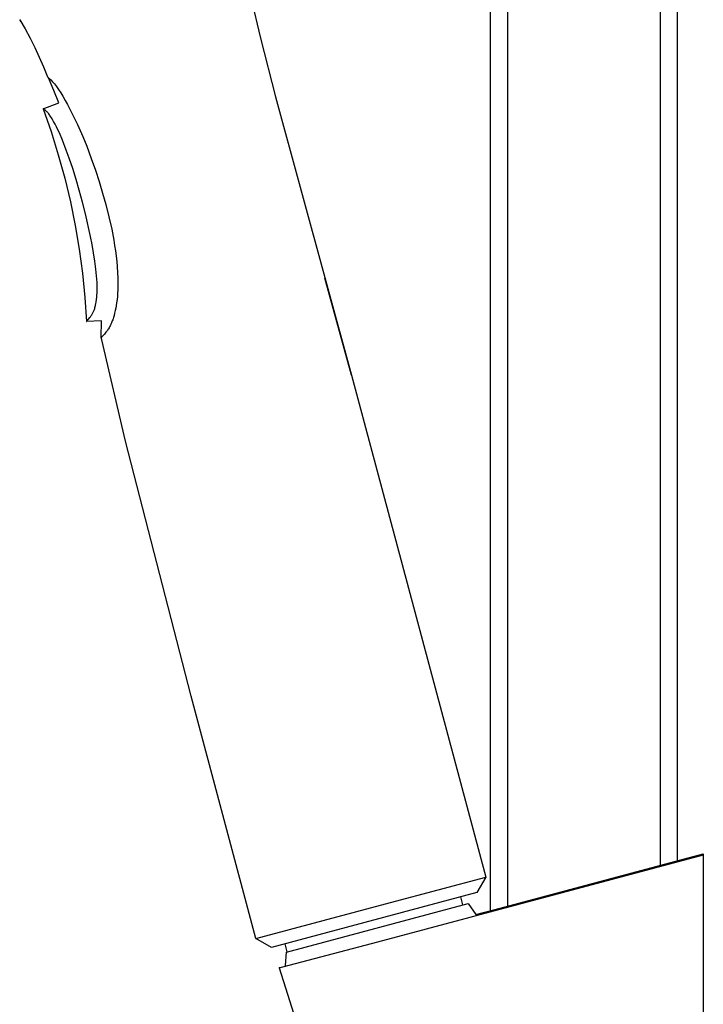
# Model space of a CAD drawing. Units: millimetres. Extents: x -689 to 526, y -1661 to 1886.
# Drawn here: x -298 to -218, y 938 to 1054 of the extents above; entities that cross this region are included whole.
import ezdxf

# ---------------------------------------------------------------- set-up
doc = ezdxf.new("R2010")
doc.units = ezdxf.units.MM
doc.header["$MEASUREMENT"] = 0
doc.layers.add('Default', color=7, linetype='Continuous', true_color=0x000000)

msp = doc.modelspace()

# ---------------------------------------------------------------- linework, layer by layer
at = {"layer": 'Default', "color": 7, "true_color": 0xffffff}
for p, q in [((-222.57, 954.28), (-222.57, 1816.17)), ((-220.57, 954.81), (-220.57, 1816.13)), ((-242.57, 948.91), (-242.57, 1759.7)), ((-240.57, 1709.7), (-240.57, 949.46)), ((-270.93, 1057.19), (-269.64, 1051.66)), ((-297.97, 1053.84), (-297.97, 1053.84)), ((-297.97, 1053.84), (-297.35, 1052.76)), ((-297.83, 1053.6), (-297.97, 1053.84)), ((-297.35, 1052.76), (-296.76, 1051.67)), ((-296.76, 1051.67), (-296.2, 1050.56)), ((-269.64, 1051.66), (-267.87, 1044.75)), ((-296.2, 1050.56), (-295.67, 1049.43)), ((-295.67, 1049.43), (-295.18, 1048.28)), ((-295.18, 1048.28), (-294.72, 1047.13)), ((-294.72, 1047.13), (-294.57, 1047)), ((-294.57, 1047), (-294.33, 1046.77)), ((-293.95, 1045.52), (-294.57, 1047)), ((-294.33, 1046.77), (-294.1, 1046.54)), ((-294.1, 1046.54), (-293.88, 1046.3)), ((-293.88, 1046.3), (-293.75, 1046.14)), ((-293.75, 1046.14), (-293.63, 1045.97)), ((-293.63, 1045.97), (-293.39, 1045.62)), ((-293.36, 1044.04), (-293.95, 1045.52)), ((-293.39, 1045.62), (-293.14, 1045.23)), ((-293.14, 1045.23), (-292.89, 1044.83)), ((-292.89, 1044.83), (-292.61, 1044.34)), ((-267.87, 1044.75), (-258.93, 1011.99)), ((-295.23, 1043.35), (-293.36, 1044.04)), ((-292.61, 1044.34), (-292.34, 1043.85)), ((-292.34, 1043.85), (-291.82, 1042.85)), ((-295.22, 1043.35), (-295.23, 1043.35)), ((-295.23, 1043.35), (-295.23, 1043.35)), ((-295.23, 1043.35), (-295.23, 1043.35)), ((-295.23, 1043.35), (-295.23, 1043.35)), ((-295.23, 1043.35), (-295.23, 1043.35)), ((-295.23, 1043.35), (-295.23, 1043.35)), ((-295.23, 1043.35), (-295.23, 1043.35)), ((-295.23, 1043.35), (-295.23, 1043.35)), ((-295.23, 1043.35), (-295.23, 1043.35)), ((-295.23, 1043.35), (-295.23, 1043.35)), ((-295.23, 1043.35), (-295.23, 1043.35)), ((-295.23, 1043.35), (-295.23, 1043.35)), ((-295.23, 1043.35), (-295.23, 1043.35)), ((-295.23, 1043.35), (-295.23, 1043.35)), ((-295.23, 1043.35), (-295.23, 1043.35)), ((-295.23, 1043.35), (-295.23, 1043.35)), ((-295.23, 1043.35), (-294.29, 1040.66)), ((-295.21, 1043.34), (-295.22, 1043.35)), ((-295.22, 1043.35), (-295.22, 1043.35)), ((-295.22, 1043.35), (-295.22, 1043.35)), ((-295.22, 1043.35), (-295.22, 1043.35)), ((-295.22, 1043.35), (-295.22, 1043.35)), ((-295.22, 1043.35), (-295.22, 1043.35)), ((-295.22, 1043.35), (-295.22, 1043.35)), ((-295.22, 1043.35), (-295.22, 1043.35)), ((-295.2, 1043.34), (-295.21, 1043.34)), ((-295.19, 1043.34), (-295.2, 1043.34)), ((-295.2, 1043.34), (-295.2, 1043.34)), ((-295.18, 1043.33), (-295.19, 1043.34)), ((-295.16, 1043.32), (-295.18, 1043.33)), ((-295.18, 1043.33), (-295.18, 1043.33)), ((-295.14, 1043.31), (-295.16, 1043.32)), ((-295.1, 1043.28), (-295.14, 1043.31)), ((-295.08, 1043.27), (-295.1, 1043.28)), ((-295.04, 1043.23), (-295.08, 1043.27)), ((-294.99, 1043.2), (-295.04, 1043.23)), ((-294.95, 1043.16), (-294.99, 1043.2)), ((-294.91, 1043.13), (-294.95, 1043.16)), ((-294.88, 1043.1), (-294.91, 1043.13)), ((-294.85, 1043.07), (-294.88, 1043.1)), ((-294.81, 1043.04), (-294.85, 1043.07)), ((-294.77, 1042.99), (-294.81, 1043.04)), ((-294.72, 1042.94), (-294.77, 1042.99)), ((-294.68, 1042.9), (-294.72, 1042.94)), ((-294.64, 1042.85), (-294.68, 1042.9)), ((-294.56, 1042.75), (-294.64, 1042.85)), ((-294.48, 1042.65), (-294.56, 1042.75)), ((-294.41, 1042.55), (-294.48, 1042.65)), ((-294.34, 1042.44), (-294.41, 1042.55)), ((-294.24, 1042.3), (-294.34, 1042.44)), ((-294.15, 1042.16), (-294.24, 1042.3)), ((-291.82, 1042.85), (-291.17, 1041.48)), ((-294.06, 1042.01), (-294.15, 1042.16)), ((-293.98, 1041.87), (-294.06, 1042.01)), ((-293.8, 1041.54), (-293.98, 1041.87)), ((-293.63, 1041.21), (-293.8, 1041.54)), ((-293.47, 1040.87), (-293.63, 1041.21)), ((-291.17, 1041.48), (-290.56, 1040.09)), ((-294.29, 1040.66), (-293.44, 1037.93)), ((-293.31, 1040.53), (-293.47, 1040.87)), ((-292.94, 1039.65), (-293.31, 1040.53)), ((-290.56, 1040.09), (-290.09, 1038.94)), ((-292.49, 1038.48), (-292.94, 1039.65)), ((-290.09, 1038.94), (-289.55, 1037.49)), ((-293.44, 1037.93), (-292.68, 1035.19)), ((-292.14, 1037.53), (-292.49, 1038.48)), ((-291.73, 1036.3), (-292.14, 1037.53)), ((-289.55, 1037.49), (-289.07, 1036.14)), ((-291.34, 1035.04), (-291.73, 1036.3)), ((-289.07, 1036.14), (-288.63, 1034.79)), ((-292.68, 1035.19), (-292.01, 1032.41)), ((-290.97, 1033.77), (-291.34, 1035.04)), ((-288.63, 1034.79), (-288.22, 1033.43)), ((-290.59, 1032.37), (-290.97, 1033.77)), ((-288.22, 1033.43), (-287.84, 1032.06)), ((-292.01, 1032.41), (-291.44, 1029.62)), ((-290.24, 1030.97), (-290.59, 1032.37)), ((-287.84, 1032.06), (-287.47, 1030.62)), ((-289.64, 1028.33), (-290.24, 1030.97)), ((-291.44, 1029.62), (-290.96, 1026.81)), ((-287.47, 1030.62), (-287.15, 1029.17)), ((-287.15, 1029.17), (-286.91, 1027.89)), ((-289.45, 1027.37), (-289.64, 1028.33)), ((-289.28, 1026.4), (-289.45, 1027.37)), ((-286.91, 1027.89), (-286.8, 1027.25)), ((-286.8, 1027.25), (-286.71, 1026.61)), ((-290.96, 1026.81), (-290.58, 1023.98)), ((-289.12, 1025.42), (-289.28, 1026.4)), ((-286.71, 1026.61), (-286.6, 1025.73)), ((-289, 1024.45), (-289.12, 1025.42)), ((-286.6, 1025.73), (-286.51, 1024.84)), ((-290.58, 1023.98), (-290.29, 1021.14)), ((-288.92, 1023.67), (-289, 1024.45)), ((-286.51, 1024.84), (-286.45, 1023.97)), ((-286.45, 1023.97), (-286.43, 1023.53)), ((-288.89, 1023.28), (-288.92, 1023.67)), ((-288.87, 1022.89), (-288.89, 1023.28)), ((-288.86, 1022.59), (-288.87, 1022.89)), ((-288.86, 1022.29), (-288.86, 1022.59)), ((-286.43, 1023.53), (-286.42, 1023.09)), ((-286.42, 1022.73), (-286.43, 1022.36)), ((-286.42, 1023.09), (-286.42, 1022.73)), ((-258.93, 1011.99), (-262.08, 1023.42)), ((-288.88, 1021.42), (-288.87, 1021.69)), ((-288.87, 1021.69), (-288.86, 1021.99)), ((-288.86, 1021.99), (-288.86, 1022.29)), ((-286.46, 1021.62), (-286.48, 1021.26)), ((-286.44, 1021.99), (-286.46, 1021.62)), ((-286.43, 1022.36), (-286.44, 1021.99)), ((-290.29, 1021.14), (-290.11, 1018.3)), ((-289.06, 1020.17), (-289.04, 1020.29)), ((-289.04, 1020.29), (-289.01, 1020.4)), ((-289.01, 1020.4), (-288.97, 1020.63)), ((-288.97, 1020.63), (-288.93, 1020.89)), ((-288.93, 1020.89), (-288.91, 1021.16)), ((-288.91, 1021.16), (-288.88, 1021.42)), ((-286.57, 1020.52), (-286.62, 1020.16)), ((-286.52, 1020.89), (-286.57, 1020.52)), ((-286.48, 1021.26), (-286.52, 1020.89)), ((-289.5, 1019.08), (-289.45, 1019.16)), ((-289.45, 1019.16), (-289.41, 1019.24)), ((-289.41, 1019.24), (-289.37, 1019.32)), ((-289.37, 1019.32), (-289.33, 1019.4)), ((-289.33, 1019.4), (-289.29, 1019.48)), ((-289.29, 1019.48), (-289.26, 1019.56)), ((-289.26, 1019.56), (-289.22, 1019.65)), ((-289.22, 1019.65), (-289.19, 1019.73)), ((-289.19, 1019.73), (-289.15, 1019.84)), ((-289.15, 1019.84), (-289.12, 1019.95)), ((-289.12, 1019.95), (-289.09, 1020.06)), ((-289.09, 1020.06), (-289.06, 1020.17)), ((-286.8, 1019.3), (-286.87, 1019.01)), ((-286.73, 1019.58), (-286.8, 1019.3)), ((-286.67, 1019.87), (-286.73, 1019.58)), ((-286.62, 1020.16), (-286.67, 1019.87)), ((-288.36, 1018.38), (-290.1, 1018.3)), ((-290.1, 1018.3), (-290.09, 1018.31)), ((-290.1, 1018.3), (-290.1, 1018.3)), ((-290.09, 1018.31), (-290.08, 1018.33)), ((-290.08, 1018.33), (-289.71, 1018.78)), ((-289.71, 1018.78), (-289.65, 1018.86)), ((-289.65, 1018.86), (-289.6, 1018.93)), ((-289.6, 1018.93), (-289.55, 1019)), ((-289.55, 1019), (-289.5, 1019.08)), ((-288.37, 1016.42), (-288.36, 1018.38)), ((-287.24, 1018), (-287.29, 1017.89)), ((-287.18, 1018.13), (-287.24, 1018)), ((-287.13, 1018.25), (-287.18, 1018.13)), ((-287.08, 1018.38), (-287.13, 1018.25)), ((-287.03, 1018.5), (-287.08, 1018.38)), ((-286.99, 1018.63), (-287.03, 1018.5)), ((-286.95, 1018.76), (-286.99, 1018.63)), ((-286.98, 1018.65), (-286.98, 1018.66)), ((-286.87, 1019.01), (-286.95, 1018.76)), ((-288, 1016.81), (-288.31, 1016.48)), ((-287.91, 1016.92), (-288, 1016.81)), ((-287.82, 1017.03), (-287.91, 1016.92)), ((-287.73, 1017.15), (-287.82, 1017.03)), ((-287.66, 1017.25), (-287.73, 1017.15)), ((-287.59, 1017.35), (-287.66, 1017.25)), ((-287.53, 1017.45), (-287.59, 1017.35)), ((-287.46, 1017.56), (-287.53, 1017.45)), ((-287.4, 1017.67), (-287.46, 1017.56)), ((-287.34, 1017.78), (-287.4, 1017.67)), ((-287.29, 1017.89), (-287.34, 1017.78)), ((-288.36, 1016.43), (-288.37, 1016.43)), ((-288.37, 1016.43), (-288.37, 1016.42)), ((-288.32, 1016.15), (-288.37, 1016.42)), ((-288.35, 1016.44), (-288.36, 1016.43)), ((-288.34, 1016.45), (-288.35, 1016.44)), ((-288.35, 1016.44), (-288.35, 1016.44)), ((-288.31, 1016.48), (-288.34, 1016.45)), ((-285.53, 1004.21), (-288.32, 1016.15)), ((-288.32, 1016.15), (-288.32, 1016.15)), ((-288.32, 1016.15), (-288.32, 1016.15)), ((-258.93, 1011.99), (-243.12, 952.89)), ((-277.79, 974.2), (-285.53, 1004.21)), ((-270.18, 945.64), (-277.79, 974.2)), ((-217.52, 955.46), (-255.87, 945.21)), ((-242, 949.07), (-217.52, 955.63)), ((-217.52, 955.63), (-217.52, 902.37)), ((-254.32, 949.9), (-243.12, 952.89)), ((-243.12, 952.89), (-244.19, 951.05)), ((-243.12, 952.89), (-243.12, 952.89)), ((-243.12, 952.89), (-243.12, 952.89)), ((-244.19, 951.05), (-268.34, 944.58)), ((-270.18, 945.64), (-254.32, 949.9)), ((-266.57, 944.05), (-245.21, 949.78)), ((-246.09, 950.55), (-245.85, 949.61)), ((-245.21, 949.78), (-244.3, 948.47)), ((-244.3, 948.47), (-242, 949.07)), ((-268.34, 944.58), (-270.18, 945.64)), ((-255.87, 945.21), (-267.05, 942.29)), ((-266.5, 944.07), (-266.75, 945.01)), ((-266.71, 942.46), (-266.57, 944.05)), ((-267.44, 942.2), (-267.45, 942.2)), ((-267.45, 942.2), (-267.45, 942.2)), ((-267.45, 942.2), (-267.45, 942.2)), ((-267.45, 942.2), (-267.45, 942.2)), ((-267.45, 942.2), (-267.45, 942.2)), ((-267.45, 942.2), (-267.45, 942.2)), ((-267.45, 942.2), (-267.45, 942.2)), ((-267.45, 942.2), (-267.45, 942.2)), ((-267.45, 942.2), (-267.45, 942.2)), ((-267.45, 942.2), (-267.45, 942.2)), ((-267.45, 942.2), (-267.45, 942.2)), ((-267.45, 942.2), (-267.45, 942.2)), ((-267.45, 942.2), (-267.45, 942.2)), ((-267.45, 942.2), (-267.44, 942.2)), ((-267.45, 942.2), (-267.45, 942.2)), ((-267.45, 942.2), (-267.45, 942.2)), ((-267.45, 942.2), (-267.45, 942.2)), ((-267.45, 942.2), (-267.45, 942.2)), ((-267.45, 942.2), (-267.45, 942.2)), ((-267.45, 942.2), (-267.45, 942.2)), ((-267.45, 942.2), (-267.45, 942.2)), ((-267.45, 942.2), (-267.45, 942.2)), ((-267.45, 942.2), (-267.45, 942.2)), ((-267.45, 942.2), (-267.45, 942.2)), ((-267.45, 942.2), (-267.45, 942.2)), ((-267.45, 942.2), (-267.45, 942.2)), ((-267.45, 942.2), (-267.45, 942.2)), ((-267.45, 942.2), (-267.45, 942.2)), ((-267.45, 942.2), (-267.45, 942.2)), ((-267.45, 942.2), (-267.45, 942.2)), ((-267.45, 942.2), (-267.45, 942.2)), ((-267.45, 942.2), (-267.45, 942.2)), ((-267.45, 942.2), (-267.45, 942.2)), ((-267.45, 942.2), (-267.45, 942.2)), ((-267.45, 942.2), (-267.45, 942.2)), ((-267.45, 942.2), (-267.45, 942.2)), ((-267.45, 942.2), (-267.45, 942.2)), ((-267.45, 942.2), (-267.45, 942.2)), ((-267.45, 942.2), (-267.45, 942.2)), ((-267.45, 942.2), (-267.45, 942.2)), ((-267.45, 942.2), (-267.45, 942.2)), ((-267.45, 942.2), (-267.45, 942.2)), ((-267.45, 942.2), (-267.45, 942.2)), ((-267.45, 942.2), (-267.45, 942.2)), ((-267.45, 942.2), (-267.45, 942.2)), ((-267.45, 942.2), (-267.45, 942.2)), ((-267.45, 942.2), (-267.45, 942.2)), ((-267.45, 942.2), (-267.45, 942.2)), ((-267.45, 942.2), (-267.45, 942.2)), ((-267.45, 942.2), (-267.45, 942.2)), ((-267.45, 942.2), (-267.45, 942.2)), ((-267.45, 942.2), (-267.45, 942.2)), ((-267.45, 942.2), (-267.45, 942.2)), ((-267.45, 942.2), (-267.45, 942.2)), ((-267.45, 942.2), (-267.45, 942.2)), ((-267.45, 942.2), (-267.45, 942.2)), ((-267.45, 942.2), (-267.45, 942.2)), ((-267.45, 942.2), (-267.45, 942.2)), ((-267.45, 942.2), (-267.45, 942.2)), ((-267.45, 942.2), (-267.45, 942.2)), ((-267.45, 942.2), (-267.45, 942.2)), ((-267.45, 942.2), (-267.45, 942.2)), ((-267.45, 942.2), (-267.45, 942.2)), ((-267.45, 942.2), (-267.45, 942.2)), ((-267.45, 942.2), (-267.45, 942.2)), ((-267.45, 942.2), (-267.45, 942.2)), ((-267.45, 942.2), (-267.45, 942.2)), ((-267.45, 942.2), (-267.45, 942.2)), ((-267.45, 942.2), (-267.45, 942.2)), ((-267.45, 942.2), (-267.45, 942.2)), ((-267.45, 942.2), (-267.45, 942.2)), ((-267.45, 942.2), (-267.45, 942.2)), ((-267.45, 942.2), (-267.45, 942.2)), ((-267.45, 942.2), (-267.45, 942.2)), ((-267.45, 942.2), (-267.45, 942.2)), ((-267.45, 942.2), (-267.45, 942.2)), ((-267.45, 942.2), (-267.45, 942.2)), ((-267.45, 942.2), (-267.45, 942.2)), ((-267.45, 942.2), (-267.45, 942.2)), ((-267.45, 942.2), (-267.45, 942.2)), ((-267.45, 942.2), (-267.45, 942.2)), ((-267.45, 942.2), (-267.45, 942.2)), ((-267.45, 942.2), (-267.45, 942.2)), ((-267.45, 942.2), (-267.45, 942.2)), ((-267.45, 942.2), (-267.45, 942.2)), ((-267.45, 942.2), (-267.45, 942.2)), ((-267.45, 942.2), (-267.45, 942.2)), ((-267.45, 942.2), (-267.45, 942.2)), ((-267.45, 942.2), (-267.45, 942.2)), ((-267.45, 942.2), (-267.45, 942.2)), ((-267.45, 942.2), (-267.45, 942.2)), ((-267.45, 942.2), (-267.45, 942.2)), ((-267.45, 942.2), (-267.45, 942.2)), ((-267.45, 942.2), (-267.45, 942.2)), ((-267.45, 942.2), (-267.45, 942.2)), ((-267.45, 942.2), (-267.45, 942.2)), ((-267.45, 942.2), (-267.45, 942.2)), ((-267.45, 942.2), (-267.45, 942.2)), ((-267.45, 942.2), (-267.45, 942.2)), ((-267.45, 942.2), (-267.45, 942.2)), ((-267.45, 942.2), (-267.45, 942.2)), ((-267.45, 942.2), (-267.45, 942.2)), ((-267.45, 942.2), (-267.45, 942.2)), ((-267.45, 942.2), (-267.45, 942.2)), ((-267.45, 942.2), (-267.45, 942.2)), ((-267.45, 942.2), (-267.45, 942.2)), ((-267.45, 942.2), (-267.45, 942.2)), ((-267.45, 942.2), (-267.45, 942.2)), ((-267.45, 942.2), (-267.45, 942.2)), ((-267.45, 942.2), (-267.45, 942.2)), ((-267.45, 942.2), (-267.45, 942.2)), ((-267.45, 942.2), (-252.14, 893.79)), ((-267.43, 942.2), (-267.44, 942.2)), ((-267.44, 942.2), (-267.44, 942.2)), ((-267.44, 942.2), (-267.44, 942.2)), ((-267.44, 942.2), (-267.44, 942.2)), ((-267.44, 942.2), (-267.44, 942.2)), ((-267.44, 942.2), (-267.44, 942.2)), ((-267.44, 942.2), (-267.44, 942.2)), ((-267.44, 942.2), (-267.44, 942.2)), ((-267.44, 942.2), (-267.44, 942.2)), ((-267.44, 942.2), (-267.44, 942.2)), ((-267.44, 942.2), (-267.43, 942.2)), ((-267.4, 942.21), (-267.43, 942.2)), ((-267.43, 942.2), (-267.42, 942.21)), ((-267.42, 942.21), (-267.33, 942.23)), ((-267.05, 942.29), (-267.4, 942.21)), ((-267.33, 942.23), (-267.17, 942.28)), ((-267.17, 942.28), (-266.69, 942.41)), ((-266.69, 942.41), (-266.71, 942.46))]:
    msp.add_line(p, q, dxfattribs=at)

doc.saveas('drawing.dxf')
